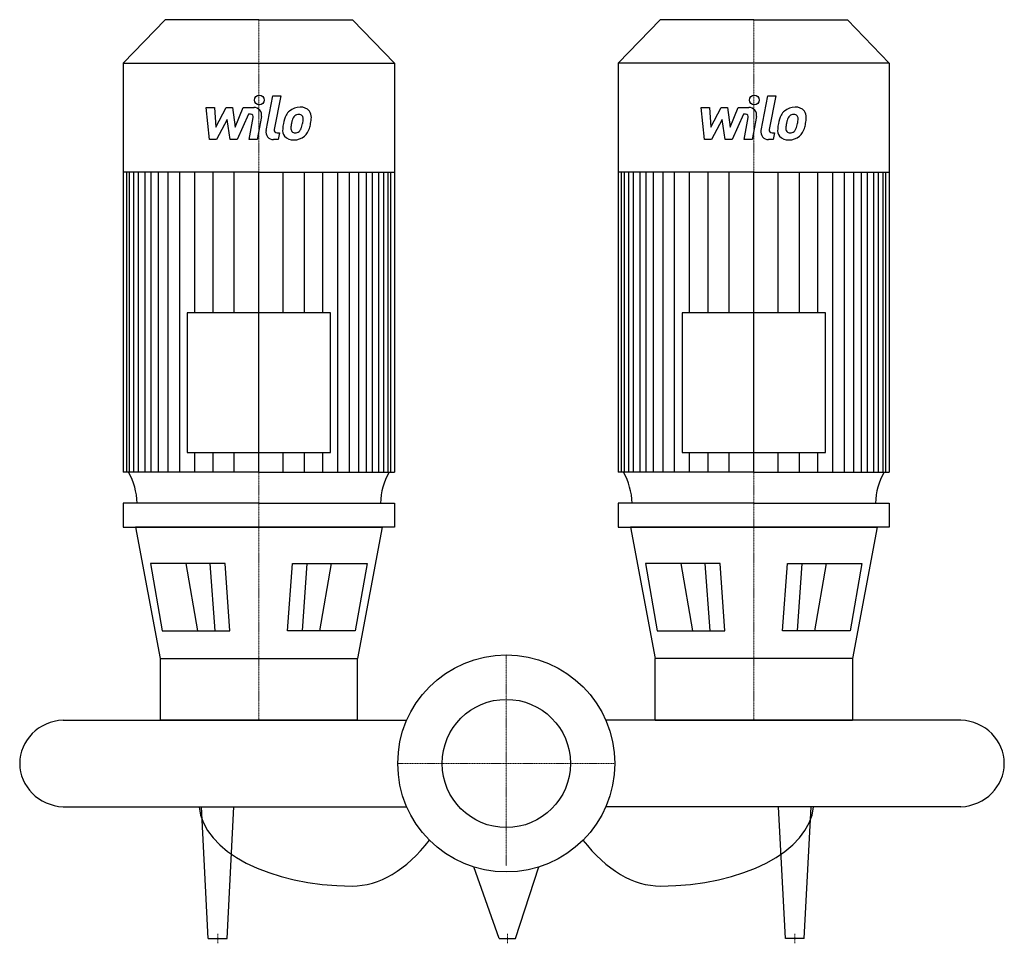
# Model space of a CAD drawing. Extents: x -639 to 654, y -236 to 977.
import ezdxf

# ---------------------------------------------------------------- set-up
doc = ezdxf.new("R2010")
doc.units = 0
doc.linetypes.add('DASHDOT', pattern=[1, 0.5, -0.25, 0, -0.25])
doc.layers.get('0').update_dxf_attribs({"color": 124})
doc.layers.add('CP_AXIS', color=143, linetype='DASHDOT', lineweight=18)
doc.layers.add('CP_DETAL', color=33, linetype='Continuous')
doc.layers.add('cp_hidde', color=203, linetype='Continuous')

msp = doc.modelspace()

# ---------------------------------------------------------------- linework, layer by layer
for p, q in [((-448.1, 977), (-503, 920)), ((-325, 977), (-448.1, 977)), ((-325, 977), (-201.9, 977)), ((-201.9, 977), (-147, 920)), ((201.9, 977), (147, 920)), ((325, 977), (201.9, 977)), ((325, 977), (448.1, 977)), ((448.1, 977), (503, 920)), ((-503, 920), (-503, 382.7)), ((-503, 920), (-325, 920)), ((-325, 920), (-147, 920)), ((-147, 920), (-147, 382.7)), ((325, 920), (147, 920)), ((147, 920), (147, 382.7)), ((503, 920), (325, 920)), ((503, 920), (503, 382.7)), ((-325, 776.5), (-503, 776.5)), ((-325, 776.5), (-147, 776.5)), ((325, 776.5), (147, 776.5)), ((325, 776.5), (503, 776.5)), ((-419, 592), (-419, 408.5)), ((-231, 592), (-419, 592)), ((-231, 408.5), (-231, 592)), ((231, 592), (231, 408.5)), ((419, 592), (231, 592)), ((419, 408.5), (419, 592)), ((-419, 408.5), (-231, 408.5)), ((231, 408.5), (419, 408.5)), ((-325, 382.7), (-503, 382.7)), ((-325, 382.7), (-147, 382.7)), ((325, 382.7), (147, 382.7)), ((325, 382.7), (503, 382.7)), ((-325, 342), (-503, 342)), ((-503, 342), (-503, 310.2)), ((-325, 342), (-147, 342)), ((-147, 342), (-147, 310.2)), ((325, 342), (147, 342)), ((147, 342), (147, 310.2)), ((325, 342), (503, 342)), ((503, 342), (503, 310.2)), ((-503, 310.2), (-325, 310.2)), ((-325, 310.2), (-487, 310.2)), ((-487, 310.2), (-454.6, 137.8)), ((-325, 310.2), (-163, 310.2)), ((-147, 310.2), (-325, 310.2)), ((-163, 310.2), (-195.4, 137.8)), ((147, 310.2), (325, 310.2)), ((325, 310.2), (163, 310.2)), ((163, 310.2), (195.4, 137.8)), ((325, 310.2), (487, 310.2)), ((503, 310.2), (325, 310.2)), ((487, 310.2), (454.6, 137.8)), ((-369.3, 262.8), (-467.1, 262.8)), ((-467.1, 262.8), (-451.7, 174.2)), ((-362.9, 174.2), (-369.3, 262.8)), ((-287.1, 174.2), (-280.7, 262.8)), ((-280.7, 262.8), (-182.9, 262.8)), ((-182.9, 262.8), (-198.3, 174.2)), ((182.9, 262.8), (198.3, 174.2)), ((280.7, 262.8), (182.9, 262.8)), ((287.1, 174.2), (280.7, 262.8)), ((362.9, 174.2), (369.3, 262.8)), ((369.3, 262.8), (467.1, 262.8)), ((467.1, 262.8), (451.7, 174.2)), ((-451.7, 174.2), (-362.9, 174.2)), ((-198.3, 174.2), (-287.1, 174.2)), ((198.3, 174.2), (287.1, 174.2)), ((451.7, 174.2), (362.9, 174.2)), ((-454.6, 137.8), (-195.4, 137.8)), ((-454.6, 137.8), (-454.6, 57)), ((-195.4, 57), (-195.4, 137.8)), ((195.4, 57), (195.4, 137.8)), ((454.6, 137.8), (195.4, 137.8)), ((454.6, 137.8), (454.6, 57)), ((-582, 57), (-130.6, 57)), ((-195.4, 57), (-454.6, 57)), ((597, 57), (130.6, 57)), ((195.4, 57), (454.6, 57)), ((-582, -57), (-130.6, -57)), ((-391.3, -230), (-400.4, -57)), ((-366.7, -230), (-357.6, -57)), ((597, -57), (130.6, -57)), ((366.7, -230), (357.6, -57)), ((391.3, -230), (400.4, -57)), ((-9.3, -230), (-42.8, -135.9)), ((12.1, -230), (42.7, -135.9)), ((-391.3, -230), (-366.7, -230)), ((-9.3, -230), (12.1, -230)), ((391.3, -230), (366.7, -230))]:
    msp.add_line(p, q)
msp.add_circle((0, 0), 142.5)
for centre, major_axis, ratio, start_param, end_param in [((-566.4, 339.7), (0, 84.7), 0.963197, -1.543414, -1.038121), ((-83.6, 339.7), (0, 84.7), 0.963197, 1.038121, 1.543414), ((83.6, 339.7), (0, 84.7), 0.963197, -1.543414, -1.038121), ((566.4, 339.7), (0, 84.7), 0.963197, 1.038121, 1.543414), ((-578.5, 0), (-60.5, 0), 0.94383, -1.513022, 0), ((593.5, 0), (-60.5, 0), 0.94383, -3.141593, -1.62857), ((-578.5, 0), (-60.5, 0), 0.94383, 0, 1.513022), ((593.5, 0), (-60.5, 0), 0.94383, 1.62857, 3.141593), ((-202.6, -51.8), (-201.1, 0), 0.542888, 0.047362, 1.570796), ((202.6, -51.8), (-201.1, 0), 0.542888, 1.570796, 3.094231), ((-202.6, 276), (0, 437), 0.460139, 3.141593, 3.672935), ((202.6, 276), (0, 437), 0.460139, 2.61025, 3.141593)]:
    msp.add_ellipse(centre, major_axis=major_axis, ratio=ratio, start_param=start_param, end_param=end_param)
at = {"layer": 'CP_AXIS'}
for p, q in [((-325, 977), (-325, 57)), ((325, 977), (325, 57)), ((0, 142.5), (0, -134.6)), ((142.5, 0), (-142.5, 0)), ((-379, -236.2), (-379, -223.8)), ((1.4, -236.2), (1.4, -223.8)), ((379, -236.2), (379, -223.8))]:
    msp.add_line(p, q, dxfattribs=at)
at = {"layer": 'CP_DETAL'}
for p, q in [((-315.5, 831.4), (-306.6, 877.1)), ((-306.6, 877.1), (-296.1, 877.1)), ((-296.1, 877.1), (-304.7, 832.8)), ((334.5, 831.4), (343.4, 877.1)), ((343.4, 877.1), (353.9, 877.1)), ((353.9, 877.1), (345.3, 832.8)), ((-394, 861.6), (-383.2, 861.6)), ((-389.6, 819.4), (-394, 861.6)), ((-383.2, 861.6), (-381.4, 835.6)), ((-381.4, 835.6), (-367.8, 861.6)), ((-367.8, 861.6), (-359.5, 861.6)), ((-359.5, 861.6), (-356, 835.6)), ((-356, 835.6), (-345.4, 861.6)), ((-345.4, 861.6), (-331.3, 861.7)), ((256, 861.6), (266.8, 861.6)), ((260.4, 819.4), (256, 861.6)), ((266.8, 861.6), (268.6, 835.6)), ((268.6, 835.6), (282.2, 861.6)), ((282.2, 861.6), (290.5, 861.6)), ((290.5, 861.6), (294, 835.6)), ((294, 835.6), (304.6, 861.6)), ((304.6, 861.6), (318.7, 861.7)), ((-366.4, 845.9), (-380.4, 819.4)), ((-362.7, 819.4), (-366.4, 845.9)), ((-338.4, 852.7), (-353.5, 819.4)), ((-335.9, 852.7), (-338.4, 852.7)), ((-337.8, 819.4), (-332.2, 848.3)), ((-321.4, 849.8), (-327.3, 819.4)), ((283.6, 845.9), (269.6, 819.4)), ((287.3, 819.4), (283.6, 845.9)), ((311.6, 852.7), (296.5, 819.4)), ((314.1, 852.7), (311.6, 852.7)), ((312.2, 819.4), (317.8, 848.3)), ((328.6, 849.8), (322.7, 819.4)), ((-301, 828.4), (-297.8, 828.4)), ((-297.8, 828.4), (-299.5, 819.4)), ((349, 828.4), (352.2, 828.4)), ((352.2, 828.4), (350.5, 819.4)), ((-380.4, 819.4), (-389.6, 819.4)), ((-353.5, 819.4), (-362.7, 819.4)), ((-327.3, 819.4), (-337.8, 819.4)), ((-299.5, 819.4), (-305.7, 819.4)), ((269.6, 819.4), (260.4, 819.4)), ((296.5, 819.4), (287.3, 819.4)), ((322.7, 819.4), (312.2, 819.4)), ((350.5, 819.4), (344.3, 819.4)), ((-498.5, 382.7), (-498.5, 776.5)), ((-494.8, 382.7), (-494.8, 776.5)), ((-489, 382.7), (-489, 776.5)), ((-482.8, 382.7), (-482.8, 776.5)), ((-474.3, 382.7), (-474.3, 776.5)), ((-466.4, 382.7), (-466.4, 776.5)), ((-456.5, 382.7), (-456.5, 776.5)), ((-444, 382.7), (-444, 776.5)), ((-428.9, 382.7), (-428.9, 776.5)), ((-409.2, 592), (-409.2, 776.5)), ((-384.9, 592), (-384.9, 776.1)), ((-357.2, 592), (-357.2, 776.5)), ((-325, 382.7), (-325, 776.5)), ((-325, 382.7), (-325, 776.5)), ((-325, 382.7), (-325, 776.5)), ((-325, 382.7), (-325, 776.5)), ((-292.8, 592), (-292.8, 776.5)), ((-265.1, 592), (-265.1, 776.1)), ((-240.8, 592), (-240.8, 776.5)), ((-221.1, 382.7), (-221.1, 776.5)), ((-206, 382.7), (-206, 776.5)), ((-193.5, 382.7), (-193.5, 776.5)), ((-183.6, 382.7), (-183.6, 776.5)), ((-175.7, 382.7), (-175.7, 776.5)), ((-167.2, 382.7), (-167.2, 776.5)), ((-161, 382.7), (-161, 776.5)), ((-155.2, 382.7), (-155.2, 776.5)), ((-151.5, 382.7), (-151.5, 776.5)), ((151.5, 382.7), (151.5, 776.5)), ((155.2, 382.7), (155.2, 776.5)), ((161, 382.7), (161, 776.5)), ((167.2, 382.7), (167.2, 776.5)), ((175.7, 382.7), (175.7, 776.5)), ((183.6, 382.7), (183.6, 776.5)), ((193.5, 382.7), (193.5, 776.5)), ((206, 382.7), (206, 776.5)), ((221.1, 382.7), (221.1, 776.5)), ((240.8, 592), (240.8, 776.5)), ((265.1, 592), (265.1, 776.1)), ((292.8, 592), (292.8, 776.5)), ((325, 382.7), (325, 776.5)), ((325, 382.7), (325, 776.5)), ((325, 382.7), (325, 776.5)), ((325, 382.7), (325, 776.5)), ((357.2, 592), (357.2, 776.5)), ((384.9, 592), (384.9, 776.1)), ((409.2, 592), (409.2, 776.5)), ((428.9, 382.7), (428.9, 776.5)), ((444, 382.7), (444, 776.5)), ((456.5, 382.7), (456.5, 776.5)), ((466.4, 382.7), (466.4, 776.5)), ((474.3, 382.7), (474.3, 776.5)), ((482.8, 382.7), (482.8, 776.5)), ((489, 382.7), (489, 776.5)), ((494.8, 382.7), (494.8, 776.5)), ((498.5, 382.7), (498.5, 776.5)), ((-409.2, 382.7), (-409.2, 408.5)), ((-384.9, 382.7), (-384.9, 408.5)), ((-357.2, 382.7), (-357.2, 408.5)), ((-292.8, 382.7), (-292.8, 408.5)), ((-265.1, 382.7), (-265.1, 408.5)), ((-240.8, 382.7), (-240.8, 408.5)), ((240.8, 382.7), (240.8, 408.5)), ((265.1, 382.7), (265.1, 408.5)), ((292.8, 382.7), (292.8, 408.5)), ((357.2, 382.7), (357.2, 408.5)), ((384.9, 382.7), (384.9, 408.5)), ((409.2, 382.7), (409.2, 408.5)), ((-405, 174.2), (-420.4, 262.8)), ((-382.3, 174.2), (-388.7, 262.8)), ((-267.7, 174.2), (-261.3, 262.8)), ((-245, 174.2), (-229.6, 262.8)), ((245, 174.2), (229.6, 262.8)), ((267.7, 174.2), (261.3, 262.8)), ((382.3, 174.2), (388.7, 262.8)), ((405, 174.2), (420.4, 262.8))]:
    msp.add_line(p, q, dxfattribs=at)
for centre in [(-324.3, 871.5), (325.7, 871.5)]:
    msp.add_circle(centre, 6.25, dxfattribs=at)
for centre, radius, start, end in [((-331.3, 851.7), 10, 349.1463, 90.1097), ((-271.9, 842), 19.7, 130.4936, 150.8647), ((-270.9, 841.2), 20.9, 89.3287, 131.1984), ((-269.7, 847.6), 14.5, 39.8625, 93.7877), ((-268.8, 849.3), 12.8, 357.2175, 36.9176), ((318.7, 851.7), 10, 349.1463, 90.1097), ((378.1, 842), 19.7, 130.4936, 150.8647), ((379.1, 841.2), 20.9, 89.3287, 131.1984), ((380.3, 847.6), 14.5, 39.8625, 93.7877), ((381.2, 849.3), 12.8, 357.2175, 36.9176), ((-335.9, 849), 3.75, 349.1282, 90.0361), ((-243.6, 830.5), 50.1, 168.3333, 176.5259), ((-256.1, 834.8), 36.9, 153.1115, 171.0742), ((-246.6, 832.9), 36.3, 167.8511, 176.8316), ((-225.8, 829.8), 57.3, 165.0104, 169.1866), ((-270.1, 842.4), 11.3, 132.3225, 168.5446), ((-272.7, 844.9), 7.75, 88.6944, 130.5967), ((-272.3, 845.6), 7.07, 69.364, 91.2833), ((-271.5, 847.9), 4.65, 38.8919, 68.6227), ((-298.7, 846.1), 31.7, 336.5302, 350.0633), ((-273, 847.1), 6.3, 358.4755, 35.933), ((-306.9, 848), 40.2, 349.3761, 358.4794), ((-317.8, 852.2), 62, 343.0634, 349.1605), ((-298.4, 849.6), 42.4, 347.7846, 358.7587), ((314.1, 849), 3.75, 349.1282, 90.0361), ((406.4, 830.5), 50.1, 168.3333, 176.5259), ((393.9, 834.8), 36.9, 153.1115, 171.0742), ((403.4, 832.9), 36.3, 167.8511, 176.8316), ((424.2, 829.8), 57.3, 165.0104, 169.1866), ((379.9, 842.4), 11.3, 132.3225, 168.5446), ((377.3, 844.9), 7.75, 88.6944, 130.5967), ((377.7, 845.6), 7.07, 69.364, 91.2833), ((378.5, 847.9), 4.65, 38.8919, 68.6227), ((351.3, 846.1), 31.7, 336.5302, 350.0633), ((377, 847.1), 6.3, 358.4755, 35.933), ((343.1, 848), 40.2, 349.3761, 358.4794), ((332.2, 852.2), 62, 343.0634, 349.1605), ((351.6, 849.6), 42.4, 347.7846, 358.7587), ((-305.7, 829.4), 10, 169.0042, 270), ((-301, 832.1), 3.75, 169.0041, 270), ((-280.6, 832), 13.1, 173.443, 216.7902), ((-276.3, 834.1), 6.59, 173.0647, 215.6723), ((-277.6, 833.7), 5.31, 220.254, 274.7357), ((-278.6, 847), 18.6, 274.1845, 282.2301), ((-276.9, 836.2), 7.75, 287.2372, 310.2783), ((-278.2, 837.5), 9.52, 311.1381, 334.8162), ((-278.6, 839.9), 20.9, 311.0023, 344.0583), ((344.3, 829.4), 10, 169.0042, 270), ((349, 832.1), 3.75, 169.0041, 270), ((369.4, 832), 13.1, 173.443, 216.7902), ((373.7, 834.1), 6.59, 173.0647, 215.6723), ((372.4, 833.7), 5.31, 220.254, 274.7357), ((371.4, 847), 18.6, 274.1845, 282.2301), ((373.1, 836.2), 7.75, 287.2372, 310.2783), ((371.8, 837.5), 9.52, 311.1381, 334.8162), ((371.4, 839.9), 20.9, 311.0023, 344.0583), ((-280.1, 833.1), 14.1, 219.1176, 274.2411), ((-278.9, 840.5), 21.5, 269.6738, 310.639), ((369.9, 833.1), 14.1, 219.1176, 274.2411), ((371.1, 840.5), 21.5, 269.6738, 310.639)]:
    msp.add_arc(centre, radius, start, end, dxfattribs=at)
at = {"layer": 'cp_hidde'}
msp.add_circle((0, 0), 84.2, dxfattribs=at)

doc.saveas('drawing.dxf')
